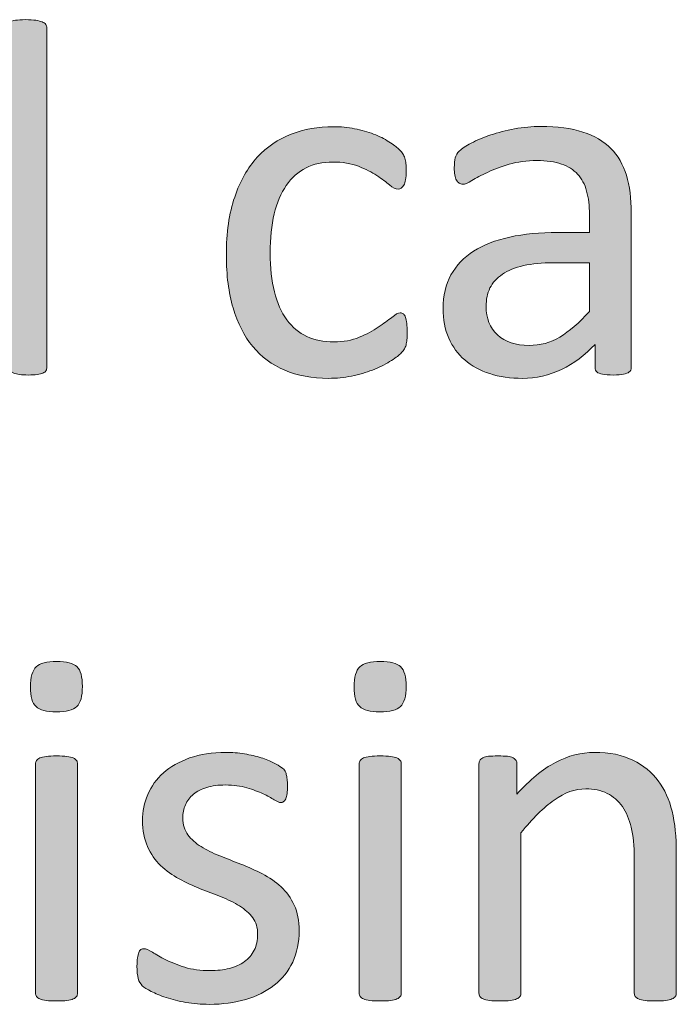
# Model space of a CAD drawing. Extents: x 25 to 570, y 15 to 823.
# Drawn here: x 433 to 443, y 292 to 307 of the extents above; entities that cross this region are included whole.
import ezdxf

# ---------------------------------------------------------------- set-up
doc = ezdxf.new("R2010")
doc.units = 0
doc.header["$MEASUREMENT"] = 0
doc.layers.add('Symbol', color=7, linetype='Continuous', lineweight=0)

# ---------------------------------------------------------------- blocks, each defined once
blk = doc.blocks.new('Block_69')
at = {"layer": 'Symbol', "transparency": 33554687}
h = blk.add_hatch(color=7, dxfattribs=at)
h.dxf.hatch_style = 2
edge = h.paths.add_edge_path()
edge.add_spline(control_points=[(432.405, 304.002), (432.229, 304.221), (432.058, 304.388), (431.894, 304.502), (431.729, 304.617), (431.557, 304.675), (431.377, 304.675), (431.211, 304.675), (431.07, 304.635), (430.954, 304.556), (430.838, 304.477), (430.744, 304.372), (430.672, 304.243), (430.599, 304.114), (430.546, 303.968), (430.514, 303.805), (430.48, 303.641), (430.464, 303.475), (430.464, 303.307), (430.464, 303.127), (430.478, 302.952), (430.505, 302.78), (430.533, 302.609), (430.581, 302.457), (430.649, 302.324), (430.718, 302.19), (430.81, 302.084), (430.923, 302.004), (431.036, 301.923), (431.178, 301.883), (431.35, 301.883), (431.437, 301.883), (431.521, 301.895), (431.601, 301.919), (431.681, 301.942), (431.764, 301.981), (431.848, 302.037), (431.932, 302.093), (432.021, 302.164), (432.112, 302.253), (432.205, 302.341), (432.303, 302.449), (432.405, 302.579), (432.405, 302.579), (432.405, 304.002), (432.405, 304.002)], knot_values=[0, 0, 0, 0, 1, 1, 1, 2, 2, 2, 3, 3, 3, 4, 4, 4, 5, 5, 5, 6, 6, 6, 7, 7, 7, 8, 8, 8, 9, 9, 9, 10, 10, 10, 11, 11, 11, 12, 12, 12, 13, 13, 13, 14, 14, 14, 15, 15, 15, 15], degree=3, periodic=0)
edge = h.paths.add_edge_path()
edge.add_spline(control_points=[(433.062, 301.499), (433.062, 301.479), (433.057, 301.46), (433.048, 301.444), (433.038, 301.429), (433.022, 301.416), (433, 301.406), (432.978, 301.397), (432.948, 301.39), (432.911, 301.385), (432.874, 301.38), (432.829, 301.377), (432.776, 301.377), (432.722, 301.377), (432.675, 301.38), (432.639, 301.385), (432.602, 301.39), (432.571, 301.397), (432.548, 301.406), (432.523, 301.416), (432.507, 301.429), (432.496, 301.444), (432.485, 301.46), (432.48, 301.479), (432.48, 301.499), (432.48, 301.499), (432.48, 301.97), (432.48, 301.97), (432.293, 301.767), (432.099, 301.608), (431.897, 301.495), (431.695, 301.382), (431.475, 301.325), (431.234, 301.325), (430.974, 301.325), (430.751, 301.376), (430.566, 301.478), (430.382, 301.579), (430.232, 301.716), (430.118, 301.889), (430.003, 302.062), (429.92, 302.265), (429.867, 302.498), (429.814, 302.731), (429.788, 302.977), (429.788, 303.235), (429.788, 303.541), (429.82, 303.817), (429.887, 304.063), (429.952, 304.31), (430.05, 304.521), (430.179, 304.694), (430.309, 304.868), (430.469, 305.002), (430.659, 305.096), (430.851, 305.188), (431.071, 305.235), (431.322, 305.235), (431.53, 305.235), (431.721, 305.19), (431.894, 305.1), (432.065, 305.009), (432.236, 304.875), (432.405, 304.698), (432.405, 304.698), (432.405, 306.766), (432.405, 306.766), (432.405, 306.784), (432.41, 306.802), (432.419, 306.819), (432.428, 306.836), (432.446, 306.85), (432.473, 306.858), (432.499, 306.868), (432.532, 306.876), (432.573, 306.883), (432.614, 306.889), (432.666, 306.893), (432.729, 306.893), (432.795, 306.893), (432.85, 306.889), (432.892, 306.883), (432.934, 306.876), (432.967, 306.868), (432.99, 306.858), (433.014, 306.85), (433.032, 306.836), (433.044, 306.819), (433.056, 306.802), (433.062, 306.784), (433.062, 306.766), (433.062, 306.766), (433.062, 301.499), (433.062, 301.499)], knot_values=[0, 0, 0, 0, 1, 1, 1, 2, 2, 2, 3, 3, 3, 4, 4, 4, 5, 5, 5, 6, 6, 6, 7, 7, 7, 8, 8, 8, 9, 9, 9, 10, 10, 10, 11, 11, 11, 12, 12, 12, 13, 13, 13, 14, 14, 14, 15, 15, 15, 16, 16, 16, 17, 17, 17, 18, 18, 18, 19, 19, 19, 20, 20, 20, 21, 21, 21, 22, 22, 22, 23, 23, 23, 24, 24, 24, 25, 25, 25, 26, 26, 26, 27, 27, 27, 28, 28, 28, 29, 29, 29, 30, 30, 30, 31, 31, 31, 31], degree=3, periodic=0)
h = blk.add_hatch(color=7, dxfattribs=at)
h.dxf.hatch_style = 2
edge = h.paths.add_edge_path()
edge.add_spline(control_points=[(438.656, 302.041), (438.656, 301.996), (438.655, 301.957), (438.652, 301.925), (438.649, 301.892), (438.645, 301.864), (438.639, 301.842), (438.632, 301.819), (438.624, 301.799), (438.614, 301.782), (438.605, 301.765), (438.584, 301.74), (438.552, 301.707), (438.519, 301.674), (438.463, 301.633), (438.384, 301.585), (438.305, 301.536), (438.215, 301.492), (438.116, 301.454), (438.018, 301.416), (437.91, 301.385), (437.794, 301.361), (437.678, 301.337), (437.559, 301.325), (437.435, 301.325), (437.179, 301.325), (436.952, 301.368), (436.755, 301.452), (436.557, 301.536), (436.392, 301.659), (436.258, 301.821), (436.125, 301.983), (436.023, 302.183), (435.954, 302.419), (435.884, 302.654), (435.849, 302.927), (435.849, 303.235), (435.849, 303.586), (435.892, 303.887), (435.978, 304.139), (436.063, 304.391), (436.181, 304.597), (436.329, 304.758), (436.479, 304.918), (436.653, 305.037), (436.855, 305.115), (437.057, 305.193), (437.275, 305.231), (437.51, 305.231), (437.623, 305.231), (437.733, 305.222), (437.84, 305.2), (437.946, 305.179), (438.045, 305.151), (438.134, 305.117), (438.224, 305.083), (438.304, 305.043), (438.373, 304.998), (438.443, 304.954), (438.494, 304.915), (438.525, 304.884), (438.558, 304.853), (438.579, 304.827), (438.591, 304.809), (438.603, 304.79), (438.612, 304.769), (438.62, 304.743), (438.629, 304.719), (438.634, 304.69), (438.637, 304.658), (438.639, 304.627), (438.641, 304.587), (438.641, 304.54), (438.641, 304.438), (438.629, 304.365), (438.604, 304.324), (438.581, 304.283), (438.552, 304.263), (438.518, 304.263), (438.479, 304.263), (438.433, 304.285), (438.382, 304.328), (438.33, 304.372), (438.265, 304.42), (438.186, 304.473), (438.106, 304.525), (438.011, 304.573), (437.899, 304.617), (437.787, 304.66), (437.654, 304.683), (437.502, 304.683), (437.188, 304.683), (436.947, 304.562), (436.78, 304.32), (436.612, 304.079), (436.529, 303.729), (436.529, 303.271), (436.529, 303.041), (436.551, 302.841), (436.595, 302.668), (436.638, 302.495), (436.701, 302.351), (436.786, 302.235), (436.87, 302.119), (436.974, 302.032), (437.097, 301.976), (437.219, 301.919), (437.359, 301.891), (437.518, 301.891), (437.668, 301.891), (437.8, 301.915), (437.913, 301.962), (438.026, 302.01), (438.124, 302.062), (438.207, 302.118), (438.29, 302.175), (438.36, 302.227), (438.417, 302.272), (438.474, 302.318), (438.518, 302.342), (438.55, 302.342), (438.567, 302.342), (438.584, 302.336), (438.597, 302.326), (438.61, 302.315), (438.621, 302.298), (438.631, 302.272), (438.64, 302.247), (438.646, 302.216), (438.65, 302.178), (438.654, 302.14), (438.656, 302.094), (438.656, 302.041)], knot_values=[0, 0, 0, 0, 1, 1, 1, 2, 2, 2, 3, 3, 3, 4, 4, 4, 5, 5, 5, 6, 6, 6, 7, 7, 7, 8, 8, 8, 9, 9, 9, 10, 10, 10, 11, 11, 11, 12, 12, 12, 13, 13, 13, 14, 14, 14, 15, 15, 15, 16, 16, 16, 17, 17, 17, 18, 18, 18, 19, 19, 19, 20, 20, 20, 21, 21, 21, 22, 22, 22, 23, 23, 23, 24, 24, 24, 25, 25, 25, 26, 26, 26, 27, 27, 27, 28, 28, 28, 29, 29, 29, 30, 30, 30, 31, 31, 31, 32, 32, 32, 33, 33, 33, 34, 34, 34, 35, 35, 35, 36, 36, 36, 37, 37, 37, 38, 38, 38, 39, 39, 39, 40, 40, 40, 41, 41, 41, 42, 42, 42, 43, 43, 43, 44, 44, 44, 44], degree=3, periodic=0)
h = blk.add_hatch(color=7, dxfattribs=at)
h.dxf.hatch_style = 2
edge = h.paths.add_edge_path()
edge.add_spline(control_points=[(441.486, 303.12), (441.486, 303.12), (440.93, 303.12), (440.93, 303.12), (440.75, 303.12), (440.595, 303.105), (440.463, 303.075), (440.331, 303.045), (440.222, 303), (440.135, 302.94), (440.048, 302.881), (439.983, 302.811), (439.942, 302.728), (439.902, 302.645), (439.882, 302.549), (439.882, 302.44), (439.882, 302.256), (439.94, 302.109), (440.058, 302), (440.175, 301.891), (440.339, 301.836), (440.55, 301.836), (440.721, 301.836), (440.88, 301.879), (441.026, 301.966), (441.173, 302.053), (441.326, 302.187), (441.486, 302.365), (441.486, 302.365), (441.486, 303.12), (441.486, 303.12)], knot_values=[0, 0, 0, 0, 1, 1, 1, 2, 2, 2, 3, 3, 3, 4, 4, 4, 5, 5, 5, 6, 6, 6, 7, 7, 7, 8, 8, 8, 9, 9, 9, 10, 10, 10, 10], degree=3, periodic=0)
edge = h.paths.add_edge_path()
edge.add_spline(control_points=[(442.135, 301.495), (442.135, 301.464), (442.125, 301.44), (442.104, 301.425), (442.082, 301.408), (442.054, 301.396), (442.017, 301.389), (441.979, 301.381), (441.926, 301.377), (441.854, 301.377), (441.786, 301.377), (441.731, 301.381), (441.69, 301.389), (441.649, 301.396), (441.62, 301.408), (441.602, 301.425), (441.583, 301.44), (441.574, 301.464), (441.574, 301.495), (441.574, 301.495), (441.574, 301.852), (441.574, 301.852), (441.418, 301.686), (441.245, 301.556), (441.054, 301.464), (440.862, 301.372), (440.66, 301.325), (440.447, 301.325), (440.26, 301.325), (440.091, 301.35), (439.938, 301.398), (439.787, 301.447), (439.658, 301.518), (439.552, 301.61), (439.444, 301.702), (439.361, 301.815), (439.303, 301.95), (439.243, 302.085), (439.213, 302.237), (439.213, 302.409), (439.213, 302.609), (439.254, 302.783), (439.336, 302.931), (439.418, 303.078), (439.535, 303.201), (439.688, 303.299), (439.841, 303.396), (440.027, 303.469), (440.249, 303.518), (440.471, 303.566), (440.72, 303.591), (440.996, 303.591), (440.996, 303.591), (441.486, 303.591), (441.486, 303.591), (441.486, 303.591), (441.486, 303.868), (441.486, 303.868), (441.486, 304.005), (441.473, 304.126), (441.443, 304.231), (441.414, 304.337), (441.367, 304.425), (441.303, 304.494), (441.238, 304.564), (441.154, 304.617), (441.052, 304.652), (440.949, 304.688), (440.822, 304.706), (440.672, 304.706), (440.512, 304.706), (440.367, 304.687), (440.239, 304.648), (440.111, 304.61), (439.999, 304.568), (439.903, 304.522), (439.807, 304.476), (439.727, 304.434), (439.662, 304.396), (439.598, 304.357), (439.55, 304.338), (439.518, 304.338), (439.497, 304.338), (439.479, 304.344), (439.463, 304.354), (439.446, 304.364), (439.433, 304.381), (439.421, 304.401), (439.409, 304.423), (439.4, 304.449), (439.396, 304.482), (439.39, 304.516), (439.388, 304.552), (439.388, 304.591), (439.388, 304.657), (439.392, 304.709), (439.401, 304.747), (439.41, 304.786), (439.433, 304.822), (439.469, 304.856), (439.504, 304.891), (439.565, 304.931), (439.652, 304.977), (439.739, 305.022), (439.839, 305.065), (439.953, 305.104), (440.066, 305.142), (440.189, 305.173), (440.324, 305.198), (440.459, 305.224), (440.595, 305.235), (440.731, 305.235), (440.987, 305.235), (441.205, 305.207), (441.384, 305.148), (441.563, 305.091), (441.708, 305.006), (441.819, 304.894), (441.93, 304.781), (442.01, 304.643), (442.06, 304.477), (442.11, 304.311), (442.135, 304.117), (442.135, 303.896), (442.135, 303.896), (442.135, 301.495), (442.135, 301.495)], knot_values=[0, 0, 0, 0, 1, 1, 1, 2, 2, 2, 3, 3, 3, 4, 4, 4, 5, 5, 5, 6, 6, 6, 7, 7, 7, 8, 8, 8, 9, 9, 9, 10, 10, 10, 11, 11, 11, 12, 12, 12, 13, 13, 13, 14, 14, 14, 15, 15, 15, 16, 16, 16, 17, 17, 17, 18, 18, 18, 19, 19, 19, 20, 20, 20, 21, 21, 21, 22, 22, 22, 23, 23, 23, 24, 24, 24, 25, 25, 25, 26, 26, 26, 27, 27, 27, 28, 28, 28, 29, 29, 29, 30, 30, 30, 31, 31, 31, 32, 32, 32, 33, 33, 33, 34, 34, 34, 35, 35, 35, 36, 36, 36, 37, 37, 37, 38, 38, 38, 39, 39, 39, 40, 40, 40, 41, 41, 41, 42, 42, 42, 42], degree=3, periodic=0)
h = blk.add_hatch(color=7, dxfattribs=at)
h.dxf.hatch_style = 2
edge = h.paths.add_edge_path()
edge.add_spline(control_points=[(433.539, 291.782), (433.539, 291.762), (433.534, 291.744), (433.523, 291.729), (433.513, 291.715), (433.496, 291.702), (433.473, 291.691), (433.448, 291.682), (433.416, 291.673), (433.373, 291.668), (433.331, 291.663), (433.277, 291.66), (433.211, 291.66), (433.148, 291.66), (433.096, 291.663), (433.053, 291.668), (433.011, 291.673), (432.978, 291.682), (432.952, 291.691), (432.928, 291.702), (432.91, 291.715), (432.901, 291.729), (432.892, 291.744), (432.887, 291.762), (432.887, 291.782), (432.887, 291.782), (432.887, 295.341), (432.887, 295.341), (432.887, 295.359), (432.892, 295.377), (432.901, 295.393), (432.91, 295.408), (432.928, 295.422), (432.952, 295.432), (432.978, 295.442), (433.011, 295.45), (433.053, 295.456), (433.096, 295.461), (433.148, 295.464), (433.211, 295.464), (433.277, 295.464), (433.331, 295.461), (433.373, 295.456), (433.416, 295.45), (433.448, 295.442), (433.473, 295.432), (433.496, 295.422), (433.513, 295.408), (433.523, 295.393), (433.534, 295.377), (433.539, 295.359), (433.539, 295.341), (433.539, 295.341), (433.539, 291.782), (433.539, 291.782)], knot_values=[0, 0, 0, 0, 1, 1, 1, 2, 2, 2, 3, 3, 3, 4, 4, 4, 5, 5, 5, 6, 6, 6, 7, 7, 7, 8, 8, 8, 9, 9, 9, 10, 10, 10, 11, 11, 11, 12, 12, 12, 13, 13, 13, 14, 14, 14, 15, 15, 15, 16, 16, 16, 17, 17, 17, 18, 18, 18, 18], degree=3, periodic=0)
edge = h.paths.add_edge_path()
edge.add_spline(control_points=[(433.614, 296.543), (433.614, 296.39), (433.586, 296.286), (433.527, 296.23), (433.47, 296.175), (433.363, 296.147), (433.207, 296.147), (433.055, 296.147), (432.95, 296.175), (432.894, 296.229), (432.836, 296.282), (432.808, 296.385), (432.808, 296.535), (432.808, 296.688), (432.837, 296.792), (432.896, 296.848), (432.953, 296.902), (433.06, 296.931), (433.215, 296.931), (433.368, 296.931), (433.473, 296.903), (433.529, 296.85), (433.586, 296.795), (433.614, 296.693), (433.614, 296.543)], knot_values=[0, 0, 0, 0, 1, 1, 1, 2, 2, 2, 3, 3, 3, 4, 4, 4, 5, 5, 5, 6, 6, 6, 7, 7, 7, 8, 8, 8, 8], degree=3, periodic=0)
h = blk.add_hatch(color=7, dxfattribs=at)
h.dxf.hatch_style = 2
edge = h.paths.add_edge_path()
edge.add_spline(control_points=[(438.564, 291.782), (438.564, 291.762), (438.56, 291.744), (438.549, 291.729), (438.538, 291.715), (438.521, 291.702), (438.498, 291.691), (438.474, 291.682), (438.441, 291.673), (438.398, 291.668), (438.356, 291.663), (438.303, 291.66), (438.236, 291.66), (438.174, 291.66), (438.121, 291.663), (438.078, 291.668), (438.036, 291.673), (438.003, 291.682), (437.978, 291.691), (437.953, 291.702), (437.936, 291.715), (437.927, 291.729), (437.917, 291.744), (437.912, 291.762), (437.912, 291.782), (437.912, 291.782), (437.912, 295.341), (437.912, 295.341), (437.912, 295.359), (437.917, 295.377), (437.927, 295.393), (437.936, 295.408), (437.953, 295.422), (437.978, 295.432), (438.003, 295.442), (438.036, 295.45), (438.078, 295.456), (438.121, 295.461), (438.174, 295.464), (438.236, 295.464), (438.303, 295.464), (438.356, 295.461), (438.398, 295.456), (438.441, 295.45), (438.474, 295.442), (438.498, 295.432), (438.521, 295.422), (438.538, 295.408), (438.549, 295.393), (438.56, 295.377), (438.564, 295.359), (438.564, 295.341), (438.564, 295.341), (438.564, 291.782), (438.564, 291.782)], knot_values=[0, 0, 0, 0, 1, 1, 1, 2, 2, 2, 3, 3, 3, 4, 4, 4, 5, 5, 5, 6, 6, 6, 7, 7, 7, 8, 8, 8, 9, 9, 9, 10, 10, 10, 11, 11, 11, 12, 12, 12, 13, 13, 13, 14, 14, 14, 15, 15, 15, 16, 16, 16, 17, 17, 17, 18, 18, 18, 18], degree=3, periodic=0)
edge = h.paths.add_edge_path()
edge.add_spline(control_points=[(438.64, 296.543), (438.64, 296.39), (438.611, 296.286), (438.553, 296.23), (438.495, 296.175), (438.389, 296.147), (438.232, 296.147), (438.08, 296.147), (437.976, 296.175), (437.919, 296.229), (437.861, 296.282), (437.833, 296.385), (437.833, 296.535), (437.833, 296.688), (437.862, 296.792), (437.921, 296.848), (437.979, 296.902), (438.085, 296.931), (438.24, 296.931), (438.394, 296.931), (438.498, 296.903), (438.555, 296.85), (438.611, 296.795), (438.64, 296.693), (438.64, 296.543)], knot_values=[0, 0, 0, 0, 1, 1, 1, 2, 2, 2, 3, 3, 3, 4, 4, 4, 5, 5, 5, 6, 6, 6, 7, 7, 7, 8, 8, 8, 8], degree=3, periodic=0)
h = blk.add_hatch(color=7, dxfattribs=at)
h.dxf.hatch_style = 2
edge = h.paths.add_edge_path()
edge.add_spline(control_points=[(436.979, 292.751), (436.979, 292.569), (436.945, 292.407), (436.879, 292.265), (436.812, 292.123), (436.716, 292.003), (436.592, 291.905), (436.468, 291.808), (436.32, 291.733), (436.149, 291.684), (435.978, 291.634), (435.789, 291.608), (435.584, 291.608), (435.457, 291.608), (435.337, 291.618), (435.222, 291.639), (435.107, 291.658), (435.005, 291.684), (434.914, 291.714), (434.822, 291.744), (434.745, 291.775), (434.683, 291.809), (434.619, 291.841), (434.573, 291.871), (434.544, 291.897), (434.515, 291.924), (434.494, 291.961), (434.48, 292.008), (434.468, 292.056), (434.461, 292.12), (434.461, 292.202), (434.461, 292.252), (434.464, 292.294), (434.469, 292.328), (434.474, 292.362), (434.48, 292.391), (434.488, 292.411), (434.496, 292.433), (434.508, 292.447), (434.522, 292.457), (434.536, 292.466), (434.553, 292.471), (434.571, 292.471), (434.601, 292.471), (434.644, 292.453), (434.7, 292.417), (434.757, 292.382), (434.826, 292.343), (434.909, 292.301), (434.992, 292.259), (435.091, 292.22), (435.204, 292.184), (435.317, 292.148), (435.448, 292.131), (435.596, 292.131), (435.706, 292.131), (435.807, 292.143), (435.896, 292.166), (435.985, 292.189), (436.063, 292.225), (436.129, 292.271), (436.195, 292.317), (436.246, 292.376), (436.281, 292.447), (436.317, 292.519), (436.335, 292.603), (436.335, 292.7), (436.335, 292.8), (436.31, 292.885), (436.258, 292.953), (436.206, 293.021), (436.139, 293.082), (436.055, 293.135), (435.97, 293.188), (435.875, 293.234), (435.77, 293.275), (435.664, 293.316), (435.556, 293.358), (435.443, 293.403), (435.331, 293.448), (435.222, 293.499), (435.115, 293.556), (435.009, 293.612), (434.913, 293.682), (434.828, 293.764), (434.744, 293.845), (434.677, 293.942), (434.625, 294.056), (434.573, 294.169), (434.548, 294.305), (434.548, 294.463), (434.548, 294.603), (434.575, 294.736), (434.629, 294.864), (434.683, 294.992), (434.764, 295.104), (434.872, 295.201), (434.98, 295.297), (435.115, 295.374), (435.277, 295.432), (435.439, 295.49), (435.629, 295.519), (435.845, 295.519), (435.939, 295.519), (436.034, 295.511), (436.129, 295.495), (436.225, 295.479), (436.31, 295.46), (436.387, 295.436), (436.463, 295.412), (436.528, 295.387), (436.582, 295.358), (436.636, 295.331), (436.677, 295.307), (436.705, 295.286), (436.732, 295.265), (436.751, 295.246), (436.76, 295.23), (436.77, 295.215), (436.775, 295.196), (436.779, 295.177), (436.784, 295.157), (436.788, 295.133), (436.792, 295.104), (436.796, 295.075), (436.798, 295.039), (436.798, 294.997), (436.798, 294.952), (436.796, 294.913), (436.792, 294.881), (436.788, 294.848), (436.781, 294.82), (436.771, 294.8), (436.763, 294.778), (436.751, 294.763), (436.738, 294.754), (436.725, 294.745), (436.711, 294.74), (436.694, 294.74), (436.671, 294.74), (436.637, 294.755), (436.592, 294.783), (436.547, 294.812), (436.489, 294.844), (436.418, 294.877), (436.347, 294.909), (436.263, 294.94), (436.167, 294.97), (436.07, 294.998), (435.961, 295.013), (435.837, 295.013), (435.726, 295.013), (435.629, 295), (435.544, 294.976), (435.46, 294.95), (435.391, 294.915), (435.337, 294.868), (435.282, 294.822), (435.242, 294.768), (435.214, 294.704), (435.187, 294.642), (435.173, 294.572), (435.173, 294.499), (435.173, 294.396), (435.199, 294.31), (435.252, 294.24), (435.305, 294.17), (435.373, 294.108), (435.457, 294.056), (435.542, 294.003), (435.638, 293.956), (435.746, 293.914), (435.854, 293.871), (435.964, 293.828), (436.076, 293.783), (436.188, 293.738), (436.299, 293.688), (436.408, 293.633), (436.518, 293.578), (436.614, 293.511), (436.698, 293.432), (436.783, 293.353), (436.851, 293.258), (436.902, 293.146), (436.954, 293.036), (436.979, 292.904), (436.979, 292.751)], knot_values=[0, 0, 0, 0, 1, 1, 1, 2, 2, 2, 3, 3, 3, 4, 4, 4, 5, 5, 5, 6, 6, 6, 7, 7, 7, 8, 8, 8, 9, 9, 9, 10, 10, 10, 11, 11, 11, 12, 12, 12, 13, 13, 13, 14, 14, 14, 15, 15, 15, 16, 16, 16, 17, 17, 17, 18, 18, 18, 19, 19, 19, 20, 20, 20, 21, 21, 21, 22, 22, 22, 23, 23, 23, 24, 24, 24, 25, 25, 25, 26, 26, 26, 27, 27, 27, 28, 28, 28, 29, 29, 29, 30, 30, 30, 31, 31, 31, 32, 32, 32, 33, 33, 33, 34, 34, 34, 35, 35, 35, 36, 36, 36, 37, 37, 37, 38, 38, 38, 39, 39, 39, 40, 40, 40, 41, 41, 41, 42, 42, 42, 43, 43, 43, 44, 44, 44, 45, 45, 45, 46, 46, 46, 47, 47, 47, 48, 48, 48, 49, 49, 49, 50, 50, 50, 51, 51, 51, 52, 52, 52, 53, 53, 53, 54, 54, 54, 55, 55, 55, 56, 56, 56, 57, 57, 57, 58, 58, 58, 59, 59, 59, 60, 60, 60, 61, 61, 61, 62, 62, 62, 62], degree=3, periodic=0)
h = blk.add_hatch(color=7, dxfattribs=at)
h.dxf.hatch_style = 2
edge = h.paths.add_edge_path()
edge.add_spline(control_points=[(442.835, 291.782), (442.835, 291.762), (442.83, 291.744), (442.819, 291.729), (442.809, 291.715), (442.792, 291.702), (442.768, 291.691), (442.744, 291.682), (442.711, 291.673), (442.669, 291.668), (442.627, 291.663), (442.574, 291.66), (442.511, 291.66), (442.445, 291.66), (442.391, 291.663), (442.349, 291.668), (442.307, 291.673), (442.273, 291.682), (442.25, 291.691), (442.227, 291.702), (442.209, 291.715), (442.198, 291.729), (442.188, 291.744), (442.183, 291.762), (442.183, 291.782), (442.183, 291.782), (442.183, 293.866), (442.183, 293.866), (442.183, 294.069), (442.167, 294.232), (442.136, 294.356), (442.104, 294.48), (442.058, 294.587), (441.997, 294.677), (441.937, 294.767), (441.857, 294.835), (441.762, 294.883), (441.665, 294.93), (441.554, 294.953), (441.428, 294.953), (441.264, 294.953), (441.101, 294.896), (440.938, 294.779), (440.773, 294.664), (440.603, 294.493), (440.423, 294.27), (440.423, 294.27), (440.423, 291.782), (440.423, 291.782), (440.423, 291.762), (440.418, 291.744), (440.407, 291.729), (440.396, 291.715), (440.38, 291.702), (440.356, 291.691), (440.332, 291.682), (440.3, 291.673), (440.257, 291.668), (440.215, 291.663), (440.161, 291.66), (440.095, 291.66), (440.032, 291.66), (439.979, 291.663), (439.937, 291.668), (439.895, 291.673), (439.861, 291.682), (439.836, 291.691), (439.812, 291.702), (439.794, 291.715), (439.785, 291.729), (439.775, 291.744), (439.771, 291.762), (439.771, 291.782), (439.771, 291.782), (439.771, 295.341), (439.771, 295.341), (439.771, 295.362), (439.774, 295.38), (439.783, 295.395), (439.791, 295.409), (439.807, 295.422), (439.83, 295.434), (439.854, 295.446), (439.884, 295.454), (439.921, 295.458), (439.958, 295.462), (440.007, 295.464), (440.067, 295.464), (440.125, 295.464), (440.174, 295.462), (440.212, 295.458), (440.25, 295.454), (440.279, 295.446), (440.301, 295.434), (440.322, 295.422), (440.337, 295.409), (440.347, 295.395), (440.355, 295.38), (440.36, 295.362), (440.36, 295.341), (440.36, 295.341), (440.36, 294.87), (440.36, 294.87), (440.561, 295.095), (440.76, 295.259), (440.959, 295.362), (441.158, 295.467), (441.359, 295.519), (441.562, 295.519), (441.799, 295.519), (441.999, 295.479), (442.161, 295.398), (442.323, 295.318), (442.454, 295.211), (442.555, 295.076), (442.654, 294.941), (442.727, 294.784), (442.77, 294.604), (442.813, 294.423), (442.835, 294.206), (442.835, 293.953), (442.835, 293.953), (442.835, 291.782), (442.835, 291.782)], knot_values=[0, 0, 0, 0, 1, 1, 1, 2, 2, 2, 3, 3, 3, 4, 4, 4, 5, 5, 5, 6, 6, 6, 7, 7, 7, 8, 8, 8, 9, 9, 9, 10, 10, 10, 11, 11, 11, 12, 12, 12, 13, 13, 13, 14, 14, 14, 15, 15, 15, 16, 16, 16, 17, 17, 17, 18, 18, 18, 19, 19, 19, 20, 20, 20, 21, 21, 21, 22, 22, 22, 23, 23, 23, 24, 24, 24, 25, 25, 25, 26, 26, 26, 27, 27, 27, 28, 28, 28, 29, 29, 29, 30, 30, 30, 31, 31, 31, 32, 32, 32, 33, 33, 33, 34, 34, 34, 35, 35, 35, 36, 36, 36, 37, 37, 37, 38, 38, 38, 39, 39, 39, 40, 40, 40, 41, 41, 41, 41], degree=3, periodic=0)
at = {"layer": 'Symbol'}
for points, knots in [([(433.062, 301.499), (433.062, 301.479), (433.057, 301.46), (433.048, 301.444), (433.038, 301.429), (433.022, 301.416), (433, 301.406), (432.978, 301.397), (432.948, 301.39), (432.911, 301.385), (432.874, 301.38), (432.829, 301.377), (432.776, 301.377), (432.722, 301.377), (432.675, 301.38), (432.639, 301.385), (432.602, 301.39), (432.571, 301.397), (432.548, 301.406), (432.523, 301.416), (432.507, 301.429), (432.496, 301.444), (432.485, 301.46), (432.48, 301.479), (432.48, 301.499), (432.48, 301.499), (432.48, 301.97), (432.48, 301.97), (432.293, 301.767), (432.099, 301.608), (431.897, 301.495), (431.695, 301.382), (431.475, 301.325), (431.234, 301.325), (430.974, 301.325), (430.751, 301.376), (430.566, 301.478), (430.382, 301.579), (430.232, 301.716), (430.118, 301.889), (430.003, 302.062), (429.92, 302.265), (429.867, 302.498), (429.814, 302.731), (429.788, 302.977), (429.788, 303.235), (429.788, 303.541), (429.82, 303.817), (429.887, 304.063), (429.952, 304.31), (430.05, 304.521), (430.179, 304.694), (430.309, 304.868), (430.469, 305.002), (430.659, 305.096), (430.851, 305.188), (431.071, 305.235), (431.322, 305.235), (431.53, 305.235), (431.721, 305.19), (431.894, 305.1), (432.065, 305.009), (432.236, 304.875), (432.405, 304.698), (432.405, 304.698), (432.405, 306.766), (432.405, 306.766), (432.405, 306.784), (432.41, 306.802), (432.419, 306.819), (432.428, 306.836), (432.446, 306.85), (432.473, 306.858), (432.499, 306.868), (432.532, 306.876), (432.573, 306.883), (432.614, 306.889), (432.666, 306.893), (432.729, 306.893), (432.795, 306.893), (432.85, 306.889), (432.892, 306.883), (432.934, 306.876), (432.967, 306.868), (432.99, 306.858), (433.014, 306.85), (433.032, 306.836), (433.044, 306.819), (433.056, 306.802), (433.062, 306.784), (433.062, 306.766), (433.062, 306.766), (433.062, 301.499), (433.062, 301.499)], [0, 0, 0, 0, 1, 1, 1, 2, 2, 2, 3, 3, 3, 4, 4, 4, 5, 5, 5, 6, 6, 6, 7, 7, 7, 8, 8, 8, 9, 9, 9, 10, 10, 10, 11, 11, 11, 12, 12, 12, 13, 13, 13, 14, 14, 14, 15, 15, 15, 16, 16, 16, 17, 17, 17, 18, 18, 18, 19, 19, 19, 20, 20, 20, 21, 21, 21, 22, 22, 22, 23, 23, 23, 24, 24, 24, 25, 25, 25, 26, 26, 26, 27, 27, 27, 28, 28, 28, 29, 29, 29, 30, 30, 30, 31, 31, 31, 31]), ([(438.656, 302.041), (438.656, 301.996), (438.655, 301.957), (438.652, 301.925), (438.649, 301.892), (438.645, 301.864), (438.639, 301.842), (438.632, 301.819), (438.624, 301.799), (438.614, 301.782), (438.605, 301.765), (438.584, 301.74), (438.552, 301.707), (438.519, 301.674), (438.463, 301.633), (438.384, 301.585), (438.305, 301.536), (438.215, 301.492), (438.116, 301.454), (438.018, 301.416), (437.91, 301.385), (437.794, 301.361), (437.678, 301.337), (437.559, 301.325), (437.435, 301.325), (437.179, 301.325), (436.952, 301.368), (436.755, 301.452), (436.557, 301.536), (436.392, 301.659), (436.258, 301.821), (436.125, 301.983), (436.023, 302.183), (435.954, 302.419), (435.884, 302.654), (435.849, 302.927), (435.849, 303.235), (435.849, 303.586), (435.892, 303.887), (435.978, 304.139), (436.063, 304.391), (436.181, 304.597), (436.329, 304.758), (436.479, 304.918), (436.653, 305.037), (436.855, 305.115), (437.057, 305.193), (437.275, 305.231), (437.51, 305.231), (437.623, 305.231), (437.733, 305.222), (437.84, 305.2), (437.946, 305.179), (438.045, 305.151), (438.134, 305.117), (438.224, 305.083), (438.304, 305.043), (438.373, 304.998), (438.443, 304.954), (438.494, 304.915), (438.525, 304.884), (438.558, 304.853), (438.579, 304.827), (438.591, 304.809), (438.603, 304.79), (438.612, 304.769), (438.62, 304.743), (438.629, 304.719), (438.634, 304.69), (438.637, 304.658), (438.639, 304.627), (438.641, 304.587), (438.641, 304.54), (438.641, 304.438), (438.629, 304.365), (438.604, 304.324), (438.581, 304.283), (438.552, 304.263), (438.518, 304.263), (438.479, 304.263), (438.433, 304.285), (438.382, 304.328), (438.33, 304.372), (438.265, 304.42), (438.186, 304.473), (438.106, 304.525), (438.011, 304.573), (437.899, 304.617), (437.787, 304.66), (437.654, 304.683), (437.502, 304.683), (437.188, 304.683), (436.947, 304.562), (436.78, 304.32), (436.612, 304.079), (436.529, 303.729), (436.529, 303.271), (436.529, 303.041), (436.551, 302.841), (436.595, 302.668), (436.638, 302.495), (436.701, 302.351), (436.786, 302.235), (436.87, 302.119), (436.974, 302.032), (437.097, 301.976), (437.219, 301.919), (437.359, 301.891), (437.518, 301.891), (437.668, 301.891), (437.8, 301.915), (437.913, 301.962), (438.026, 302.01), (438.124, 302.062), (438.207, 302.118), (438.29, 302.175), (438.36, 302.227), (438.417, 302.272), (438.474, 302.318), (438.518, 302.342), (438.55, 302.342), (438.567, 302.342), (438.584, 302.336), (438.597, 302.326), (438.61, 302.315), (438.621, 302.298), (438.631, 302.272), (438.64, 302.247), (438.646, 302.216), (438.65, 302.178), (438.654, 302.14), (438.656, 302.094), (438.656, 302.041)], [0, 0, 0, 0, 1, 1, 1, 2, 2, 2, 3, 3, 3, 4, 4, 4, 5, 5, 5, 6, 6, 6, 7, 7, 7, 8, 8, 8, 9, 9, 9, 10, 10, 10, 11, 11, 11, 12, 12, 12, 13, 13, 13, 14, 14, 14, 15, 15, 15, 16, 16, 16, 17, 17, 17, 18, 18, 18, 19, 19, 19, 20, 20, 20, 21, 21, 21, 22, 22, 22, 23, 23, 23, 24, 24, 24, 25, 25, 25, 26, 26, 26, 27, 27, 27, 28, 28, 28, 29, 29, 29, 30, 30, 30, 31, 31, 31, 32, 32, 32, 33, 33, 33, 34, 34, 34, 35, 35, 35, 36, 36, 36, 37, 37, 37, 38, 38, 38, 39, 39, 39, 40, 40, 40, 41, 41, 41, 42, 42, 42, 43, 43, 43, 44, 44, 44, 44]), ([(442.135, 301.495), (442.135, 301.464), (442.125, 301.44), (442.104, 301.425), (442.082, 301.408), (442.054, 301.396), (442.017, 301.389), (441.979, 301.381), (441.926, 301.377), (441.854, 301.377), (441.786, 301.377), (441.731, 301.381), (441.69, 301.389), (441.649, 301.396), (441.62, 301.408), (441.602, 301.425), (441.583, 301.44), (441.574, 301.464), (441.574, 301.495), (441.574, 301.495), (441.574, 301.852), (441.574, 301.852), (441.418, 301.686), (441.245, 301.556), (441.054, 301.464), (440.862, 301.372), (440.66, 301.325), (440.447, 301.325), (440.26, 301.325), (440.091, 301.35), (439.938, 301.398), (439.787, 301.447), (439.658, 301.518), (439.552, 301.61), (439.444, 301.702), (439.361, 301.815), (439.303, 301.95), (439.243, 302.085), (439.213, 302.237), (439.213, 302.409), (439.213, 302.609), (439.254, 302.783), (439.336, 302.931), (439.418, 303.078), (439.535, 303.201), (439.688, 303.299), (439.841, 303.396), (440.027, 303.469), (440.249, 303.518), (440.471, 303.566), (440.72, 303.591), (440.996, 303.591), (440.996, 303.591), (441.486, 303.591), (441.486, 303.591), (441.486, 303.591), (441.486, 303.868), (441.486, 303.868), (441.486, 304.005), (441.473, 304.126), (441.443, 304.231), (441.414, 304.337), (441.367, 304.425), (441.303, 304.494), (441.238, 304.564), (441.154, 304.617), (441.052, 304.652), (440.949, 304.688), (440.822, 304.706), (440.672, 304.706), (440.512, 304.706), (440.367, 304.687), (440.239, 304.648), (440.111, 304.61), (439.999, 304.568), (439.903, 304.522), (439.807, 304.476), (439.727, 304.434), (439.662, 304.396), (439.598, 304.357), (439.55, 304.338), (439.518, 304.338), (439.497, 304.338), (439.479, 304.344), (439.463, 304.354), (439.446, 304.364), (439.433, 304.381), (439.421, 304.401), (439.409, 304.423), (439.4, 304.449), (439.396, 304.482), (439.39, 304.516), (439.388, 304.552), (439.388, 304.591), (439.388, 304.657), (439.392, 304.709), (439.401, 304.747), (439.41, 304.786), (439.433, 304.822), (439.469, 304.856), (439.504, 304.891), (439.565, 304.931), (439.652, 304.977), (439.739, 305.022), (439.839, 305.065), (439.953, 305.104), (440.066, 305.142), (440.189, 305.173), (440.324, 305.198), (440.459, 305.224), (440.595, 305.235), (440.731, 305.235), (440.987, 305.235), (441.205, 305.207), (441.384, 305.148), (441.563, 305.091), (441.708, 305.006), (441.819, 304.894), (441.93, 304.781), (442.01, 304.643), (442.06, 304.477), (442.11, 304.311), (442.135, 304.117), (442.135, 303.896), (442.135, 303.896), (442.135, 301.495), (442.135, 301.495)], [0, 0, 0, 0, 1, 1, 1, 2, 2, 2, 3, 3, 3, 4, 4, 4, 5, 5, 5, 6, 6, 6, 7, 7, 7, 8, 8, 8, 9, 9, 9, 10, 10, 10, 11, 11, 11, 12, 12, 12, 13, 13, 13, 14, 14, 14, 15, 15, 15, 16, 16, 16, 17, 17, 17, 18, 18, 18, 19, 19, 19, 20, 20, 20, 21, 21, 21, 22, 22, 22, 23, 23, 23, 24, 24, 24, 25, 25, 25, 26, 26, 26, 27, 27, 27, 28, 28, 28, 29, 29, 29, 30, 30, 30, 31, 31, 31, 32, 32, 32, 33, 33, 33, 34, 34, 34, 35, 35, 35, 36, 36, 36, 37, 37, 37, 38, 38, 38, 39, 39, 39, 40, 40, 40, 41, 41, 41, 42, 42, 42, 42]), ([(441.486, 303.12), (441.486, 303.12), (440.93, 303.12), (440.93, 303.12), (440.75, 303.12), (440.595, 303.105), (440.463, 303.075), (440.331, 303.045), (440.222, 303), (440.135, 302.94), (440.048, 302.881), (439.983, 302.811), (439.942, 302.728), (439.902, 302.645), (439.882, 302.549), (439.882, 302.44), (439.882, 302.256), (439.94, 302.109), (440.058, 302), (440.175, 301.891), (440.339, 301.836), (440.55, 301.836), (440.721, 301.836), (440.88, 301.879), (441.026, 301.966), (441.173, 302.053), (441.326, 302.187), (441.486, 302.365), (441.486, 302.365), (441.486, 303.12), (441.486, 303.12)], [0, 0, 0, 0, 1, 1, 1, 2, 2, 2, 3, 3, 3, 4, 4, 4, 5, 5, 5, 6, 6, 6, 7, 7, 7, 8, 8, 8, 9, 9, 9, 10, 10, 10, 10]), ([(433.614, 296.543), (433.614, 296.39), (433.586, 296.286), (433.527, 296.23), (433.47, 296.175), (433.363, 296.147), (433.207, 296.147), (433.055, 296.147), (432.95, 296.175), (432.894, 296.229), (432.836, 296.282), (432.808, 296.385), (432.808, 296.535), (432.808, 296.688), (432.837, 296.792), (432.896, 296.848), (432.953, 296.902), (433.06, 296.931), (433.215, 296.931), (433.368, 296.931), (433.473, 296.903), (433.529, 296.85), (433.586, 296.795), (433.614, 296.693), (433.614, 296.543)], [0, 0, 0, 0, 1, 1, 1, 2, 2, 2, 3, 3, 3, 4, 4, 4, 5, 5, 5, 6, 6, 6, 7, 7, 7, 8, 8, 8, 8]), ([(438.64, 296.543), (438.64, 296.39), (438.611, 296.286), (438.553, 296.23), (438.495, 296.175), (438.389, 296.147), (438.232, 296.147), (438.08, 296.147), (437.976, 296.175), (437.919, 296.229), (437.861, 296.282), (437.833, 296.385), (437.833, 296.535), (437.833, 296.688), (437.862, 296.792), (437.921, 296.848), (437.979, 296.902), (438.085, 296.931), (438.24, 296.931), (438.394, 296.931), (438.498, 296.903), (438.555, 296.85), (438.611, 296.795), (438.64, 296.693), (438.64, 296.543)], [0, 0, 0, 0, 1, 1, 1, 2, 2, 2, 3, 3, 3, 4, 4, 4, 5, 5, 5, 6, 6, 6, 7, 7, 7, 8, 8, 8, 8]), ([(433.539, 291.782), (433.539, 291.762), (433.534, 291.744), (433.523, 291.729), (433.513, 291.715), (433.496, 291.702), (433.473, 291.691), (433.448, 291.682), (433.416, 291.673), (433.373, 291.668), (433.331, 291.663), (433.277, 291.66), (433.211, 291.66), (433.148, 291.66), (433.096, 291.663), (433.053, 291.668), (433.011, 291.673), (432.978, 291.682), (432.952, 291.691), (432.928, 291.702), (432.91, 291.715), (432.901, 291.729), (432.892, 291.744), (432.887, 291.762), (432.887, 291.782), (432.887, 291.782), (432.887, 295.341), (432.887, 295.341), (432.887, 295.359), (432.892, 295.377), (432.901, 295.393), (432.91, 295.408), (432.928, 295.422), (432.952, 295.432), (432.978, 295.442), (433.011, 295.45), (433.053, 295.456), (433.096, 295.461), (433.148, 295.464), (433.211, 295.464), (433.277, 295.464), (433.331, 295.461), (433.373, 295.456), (433.416, 295.45), (433.448, 295.442), (433.473, 295.432), (433.496, 295.422), (433.513, 295.408), (433.523, 295.393), (433.534, 295.377), (433.539, 295.359), (433.539, 295.341), (433.539, 295.341), (433.539, 291.782), (433.539, 291.782)], [0, 0, 0, 0, 1, 1, 1, 2, 2, 2, 3, 3, 3, 4, 4, 4, 5, 5, 5, 6, 6, 6, 7, 7, 7, 8, 8, 8, 9, 9, 9, 10, 10, 10, 11, 11, 11, 12, 12, 12, 13, 13, 13, 14, 14, 14, 15, 15, 15, 16, 16, 16, 17, 17, 17, 18, 18, 18, 18]), ([(436.979, 292.751), (436.979, 292.569), (436.945, 292.407), (436.879, 292.265), (436.812, 292.123), (436.716, 292.003), (436.592, 291.905), (436.468, 291.808), (436.32, 291.733), (436.149, 291.684), (435.978, 291.634), (435.789, 291.608), (435.584, 291.608), (435.457, 291.608), (435.337, 291.618), (435.222, 291.639), (435.107, 291.658), (435.005, 291.684), (434.914, 291.714), (434.822, 291.744), (434.745, 291.775), (434.683, 291.809), (434.619, 291.841), (434.573, 291.871), (434.544, 291.897), (434.515, 291.924), (434.494, 291.961), (434.48, 292.008), (434.468, 292.056), (434.461, 292.12), (434.461, 292.202), (434.461, 292.252), (434.464, 292.294), (434.469, 292.328), (434.474, 292.362), (434.48, 292.391), (434.488, 292.411), (434.496, 292.433), (434.508, 292.447), (434.522, 292.457), (434.536, 292.466), (434.553, 292.471), (434.571, 292.471), (434.601, 292.471), (434.644, 292.453), (434.7, 292.417), (434.757, 292.382), (434.826, 292.343), (434.909, 292.301), (434.992, 292.259), (435.091, 292.22), (435.204, 292.184), (435.317, 292.148), (435.448, 292.131), (435.596, 292.131), (435.706, 292.131), (435.807, 292.143), (435.896, 292.166), (435.985, 292.189), (436.063, 292.225), (436.129, 292.271), (436.195, 292.317), (436.246, 292.376), (436.281, 292.447), (436.317, 292.519), (436.335, 292.603), (436.335, 292.7), (436.335, 292.8), (436.31, 292.885), (436.258, 292.953), (436.206, 293.021), (436.139, 293.082), (436.055, 293.135), (435.97, 293.188), (435.875, 293.234), (435.77, 293.275), (435.664, 293.316), (435.556, 293.358), (435.443, 293.403), (435.331, 293.448), (435.222, 293.499), (435.115, 293.556), (435.009, 293.612), (434.913, 293.682), (434.828, 293.764), (434.744, 293.845), (434.677, 293.942), (434.625, 294.056), (434.573, 294.169), (434.548, 294.305), (434.548, 294.463), (434.548, 294.603), (434.575, 294.736), (434.629, 294.864), (434.683, 294.992), (434.764, 295.104), (434.872, 295.201), (434.98, 295.297), (435.115, 295.374), (435.277, 295.432), (435.439, 295.49), (435.629, 295.519), (435.845, 295.519), (435.939, 295.519), (436.034, 295.511), (436.129, 295.495), (436.225, 295.479), (436.31, 295.46), (436.387, 295.436), (436.463, 295.412), (436.528, 295.387), (436.582, 295.358), (436.636, 295.331), (436.677, 295.307), (436.705, 295.286), (436.732, 295.265), (436.751, 295.246), (436.76, 295.23), (436.77, 295.215), (436.775, 295.196), (436.779, 295.177), (436.784, 295.157), (436.788, 295.133), (436.792, 295.104), (436.796, 295.075), (436.798, 295.039), (436.798, 294.997), (436.798, 294.952), (436.796, 294.913), (436.792, 294.881), (436.788, 294.848), (436.781, 294.82), (436.771, 294.8), (436.763, 294.778), (436.751, 294.763), (436.738, 294.754), (436.725, 294.745), (436.711, 294.74), (436.694, 294.74), (436.671, 294.74), (436.637, 294.755), (436.592, 294.783), (436.547, 294.812), (436.489, 294.844), (436.418, 294.877), (436.347, 294.909), (436.263, 294.94), (436.167, 294.97), (436.07, 294.998), (435.961, 295.013), (435.837, 295.013), (435.726, 295.013), (435.629, 295), (435.544, 294.976), (435.46, 294.95), (435.391, 294.915), (435.337, 294.868), (435.282, 294.822), (435.242, 294.768), (435.214, 294.704), (435.187, 294.642), (435.173, 294.572), (435.173, 294.499), (435.173, 294.396), (435.199, 294.31), (435.252, 294.24), (435.305, 294.17), (435.373, 294.108), (435.457, 294.056), (435.542, 294.003), (435.638, 293.956), (435.746, 293.914), (435.854, 293.871), (435.964, 293.828), (436.076, 293.783), (436.188, 293.738), (436.299, 293.688), (436.408, 293.633), (436.518, 293.578), (436.614, 293.511), (436.698, 293.432), (436.783, 293.353), (436.851, 293.258), (436.902, 293.146), (436.954, 293.036), (436.979, 292.904), (436.979, 292.751)], [0, 0, 0, 0, 1, 1, 1, 2, 2, 2, 3, 3, 3, 4, 4, 4, 5, 5, 5, 6, 6, 6, 7, 7, 7, 8, 8, 8, 9, 9, 9, 10, 10, 10, 11, 11, 11, 12, 12, 12, 13, 13, 13, 14, 14, 14, 15, 15, 15, 16, 16, 16, 17, 17, 17, 18, 18, 18, 19, 19, 19, 20, 20, 20, 21, 21, 21, 22, 22, 22, 23, 23, 23, 24, 24, 24, 25, 25, 25, 26, 26, 26, 27, 27, 27, 28, 28, 28, 29, 29, 29, 30, 30, 30, 31, 31, 31, 32, 32, 32, 33, 33, 33, 34, 34, 34, 35, 35, 35, 36, 36, 36, 37, 37, 37, 38, 38, 38, 39, 39, 39, 40, 40, 40, 41, 41, 41, 42, 42, 42, 43, 43, 43, 44, 44, 44, 45, 45, 45, 46, 46, 46, 47, 47, 47, 48, 48, 48, 49, 49, 49, 50, 50, 50, 51, 51, 51, 52, 52, 52, 53, 53, 53, 54, 54, 54, 55, 55, 55, 56, 56, 56, 57, 57, 57, 58, 58, 58, 59, 59, 59, 60, 60, 60, 61, 61, 61, 62, 62, 62, 62]), ([(438.564, 291.782), (438.564, 291.762), (438.56, 291.744), (438.549, 291.729), (438.538, 291.715), (438.521, 291.702), (438.498, 291.691), (438.474, 291.682), (438.441, 291.673), (438.398, 291.668), (438.356, 291.663), (438.303, 291.66), (438.236, 291.66), (438.174, 291.66), (438.121, 291.663), (438.078, 291.668), (438.036, 291.673), (438.003, 291.682), (437.978, 291.691), (437.953, 291.702), (437.936, 291.715), (437.927, 291.729), (437.917, 291.744), (437.912, 291.762), (437.912, 291.782), (437.912, 291.782), (437.912, 295.341), (437.912, 295.341), (437.912, 295.359), (437.917, 295.377), (437.927, 295.393), (437.936, 295.408), (437.953, 295.422), (437.978, 295.432), (438.003, 295.442), (438.036, 295.45), (438.078, 295.456), (438.121, 295.461), (438.174, 295.464), (438.236, 295.464), (438.303, 295.464), (438.356, 295.461), (438.398, 295.456), (438.441, 295.45), (438.474, 295.442), (438.498, 295.432), (438.521, 295.422), (438.538, 295.408), (438.549, 295.393), (438.56, 295.377), (438.564, 295.359), (438.564, 295.341), (438.564, 295.341), (438.564, 291.782), (438.564, 291.782)], [0, 0, 0, 0, 1, 1, 1, 2, 2, 2, 3, 3, 3, 4, 4, 4, 5, 5, 5, 6, 6, 6, 7, 7, 7, 8, 8, 8, 9, 9, 9, 10, 10, 10, 11, 11, 11, 12, 12, 12, 13, 13, 13, 14, 14, 14, 15, 15, 15, 16, 16, 16, 17, 17, 17, 18, 18, 18, 18]), ([(442.835, 291.782), (442.835, 291.762), (442.83, 291.744), (442.819, 291.729), (442.809, 291.715), (442.792, 291.702), (442.768, 291.691), (442.744, 291.682), (442.711, 291.673), (442.669, 291.668), (442.627, 291.663), (442.574, 291.66), (442.511, 291.66), (442.445, 291.66), (442.391, 291.663), (442.349, 291.668), (442.307, 291.673), (442.273, 291.682), (442.25, 291.691), (442.227, 291.702), (442.209, 291.715), (442.198, 291.729), (442.188, 291.744), (442.183, 291.762), (442.183, 291.782), (442.183, 291.782), (442.183, 293.866), (442.183, 293.866), (442.183, 294.069), (442.167, 294.232), (442.136, 294.356), (442.104, 294.48), (442.058, 294.587), (441.997, 294.677), (441.937, 294.767), (441.857, 294.835), (441.762, 294.883), (441.665, 294.93), (441.554, 294.953), (441.428, 294.953), (441.264, 294.953), (441.101, 294.896), (440.938, 294.779), (440.773, 294.664), (440.603, 294.493), (440.423, 294.27), (440.423, 294.27), (440.423, 291.782), (440.423, 291.782), (440.423, 291.762), (440.418, 291.744), (440.407, 291.729), (440.396, 291.715), (440.38, 291.702), (440.356, 291.691), (440.332, 291.682), (440.3, 291.673), (440.257, 291.668), (440.215, 291.663), (440.161, 291.66), (440.095, 291.66), (440.032, 291.66), (439.979, 291.663), (439.937, 291.668), (439.895, 291.673), (439.861, 291.682), (439.836, 291.691), (439.812, 291.702), (439.794, 291.715), (439.785, 291.729), (439.775, 291.744), (439.771, 291.762), (439.771, 291.782), (439.771, 291.782), (439.771, 295.341), (439.771, 295.341), (439.771, 295.362), (439.774, 295.38), (439.783, 295.395), (439.791, 295.409), (439.807, 295.422), (439.83, 295.434), (439.854, 295.446), (439.884, 295.454), (439.921, 295.458), (439.958, 295.462), (440.007, 295.464), (440.067, 295.464), (440.125, 295.464), (440.174, 295.462), (440.212, 295.458), (440.25, 295.454), (440.279, 295.446), (440.301, 295.434), (440.322, 295.422), (440.337, 295.409), (440.347, 295.395), (440.355, 295.38), (440.36, 295.362), (440.36, 295.341), (440.36, 295.341), (440.36, 294.87), (440.36, 294.87), (440.561, 295.095), (440.76, 295.259), (440.959, 295.362), (441.158, 295.467), (441.359, 295.519), (441.562, 295.519), (441.799, 295.519), (441.999, 295.479), (442.161, 295.398), (442.323, 295.318), (442.454, 295.211), (442.555, 295.076), (442.654, 294.941), (442.727, 294.784), (442.77, 294.604), (442.813, 294.423), (442.835, 294.206), (442.835, 293.953), (442.835, 293.953), (442.835, 291.782), (442.835, 291.782)], [0, 0, 0, 0, 1, 1, 1, 2, 2, 2, 3, 3, 3, 4, 4, 4, 5, 5, 5, 6, 6, 6, 7, 7, 7, 8, 8, 8, 9, 9, 9, 10, 10, 10, 11, 11, 11, 12, 12, 12, 13, 13, 13, 14, 14, 14, 15, 15, 15, 16, 16, 16, 17, 17, 17, 18, 18, 18, 19, 19, 19, 20, 20, 20, 21, 21, 21, 22, 22, 22, 23, 23, 23, 24, 24, 24, 25, 25, 25, 26, 26, 26, 27, 27, 27, 28, 28, 28, 29, 29, 29, 30, 30, 30, 31, 31, 31, 32, 32, 32, 33, 33, 33, 34, 34, 34, 35, 35, 35, 36, 36, 36, 37, 37, 37, 38, 38, 38, 39, 39, 39, 40, 40, 40, 41, 41, 41, 41])]:
    blk.add_open_spline(points, degree=3, knots=knots, dxfattribs=at)
blk = doc.blocks.new('Block_68')
at = {"layer": 'Symbol'}
blk.add_blockref('Block_69', (0, 0), dxfattribs=at)
blk = doc.blocks.new('Block_65')
at = {"layer": 'Symbol'}
blk.add_blockref('Block_68', (0, 0), dxfattribs=at)

msp = doc.modelspace()

# ---------------------------------------------------------------- block references
at = {"layer": 'Symbol'}
msp.add_blockref('Block_65', (0, 0), dxfattribs=at)

doc.saveas('drawing.dxf')
